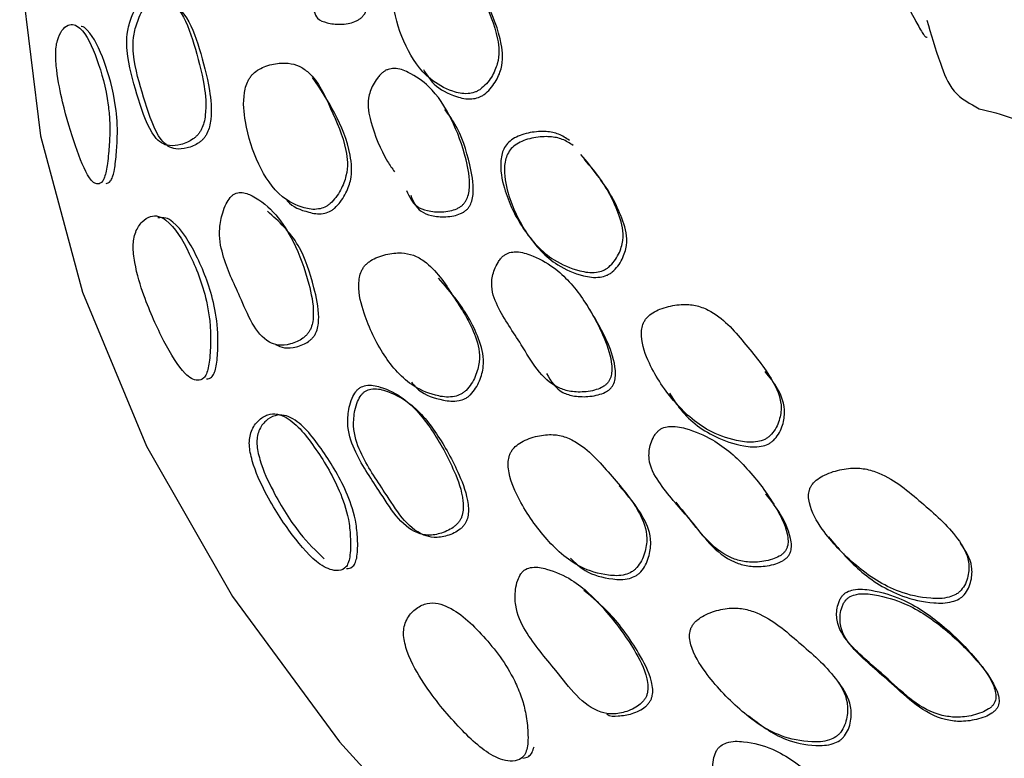
# Model space of a CAD drawing. Units: millimetres. Extents: x 15 to 557, y 30 to 588.
# Drawn here: x 138 to 149, y 451 to 459 of the extents above; entities that cross this region are included whole.
import ezdxf

# ---------------------------------------------------------------- set-up
doc = ezdxf.new("R2010")
doc.units = ezdxf.units.MM

msp = doc.modelspace()

# ---------------------------------------------------------------- linework, layer by layer
at = {"color": 7, "linetype": 'Continuous', "lineweight": 25, "flags": 128}
msp.add_lwpolyline([(137.611, 460.673), (137.628, 459.994), (137.862, 458.09), (138.367, 456.204), (139.14, 454.349), (140.177, 452.536), (141.468, 450.78), (143.007, 449.09), (144.782, 447.48), (146.782, 445.96), (148.991, 444.541), (151.397, 443.232), (153.981, 442.042), (156.727, 440.979), (159.616, 440.05), (162.627, 439.263), (165.741, 438.622), (168.936, 438.131), (172.19, 437.795), (175.482, 437.615), (178.787, 437.592), (182.085, 437.727), (185.352, 438.018), (188.567, 438.465)], dxfattribs=at)
at = {"color": 7, "linetype": 'Continuous', "lineweight": 25}
for points, knots in [([(147.56, 461.9), (147.571, 461.678), (147.589, 461.279), (147.751, 460.757), (148.05, 460.106), (148.281, 459.735), (148.479, 459.353), (148.522, 459.294), (148.541, 459.276), (148.549, 459.283), (148.551, 459.284)], [0, 0, 0, 0, 0.196573, 0.351932, 0.46263, 0.851428, 0.926927, 0.958557, 0.988281, 1, 1, 1, 1]), ([(141.16, 459.593), (141.171, 459.563), (141.196, 459.494), (141.321, 459.449), (141.448, 459.432), (141.565, 459.442), (141.637, 459.461), (141.688, 459.485), (141.721, 459.507), (141.749, 459.534), (141.78, 459.576), (141.807, 459.637), (141.845, 459.806), (141.819, 460.115), (141.74, 460.509), (141.594, 460.744), (141.53, 460.846)], [0, 0, 0, 0, 0.0515809, 0.1163175, 0.1906708, 0.2280767, 0.2586372, 0.272768, 0.2854774, 0.2979076, 0.311314, 0.3396724, 0.3757521, 0.535815, 0.797762, 1, 1, 1, 1]), ([(143.165, 458.653), (143.191, 458.675), (143.243, 458.72), (143.318, 458.826), (143.404, 459.019), (143.372, 459.361), (143.191, 459.755), (143.038, 460.121), (142.831, 460.283), (142.686, 460.327), (142.539, 460.327), (142.412, 460.302), (142.323, 460.27), (142.244, 460.222), (142.186, 460.157), (142.148, 460.083), (142.097, 459.913), (142.111, 459.59), (142.245, 459.168), (142.487, 458.802), (142.776, 458.638), (142.97, 458.59), (143.081, 458.61), (143.132, 458.631), (143.154, 458.646), (143.165, 458.653)], [0, 0, 0, 0, 0.014906, 0.031007, 0.062008, 0.124677, 0.248609, 0.372285, 0.404781, 0.434972, 0.469047, 0.486015, 0.500504, 0.513747, 0.526579, 0.540102, 0.556545, 0.628271, 0.750608, 0.868545, 0.937957, 0.974566, 0.987999, 0.994064, 1, 1, 1, 1]), ([(143.21, 458.59), (143.236, 458.612), (143.288, 458.657), (143.363, 458.763), (143.449, 458.957), (143.415, 459.296), (143.271, 459.66), (143.115, 459.909), (143.049, 460.013)], [0, 0, 0, 0, 0.044019, 0.091577, 0.183147, 0.368236, 0.734229, 1, 1, 1, 1]), ([(139.071, 459.721), (139.053, 459.697), (139.011, 459.642), (138.954, 459.517), (138.89, 459.298), (138.916, 458.94), (139.043, 458.538), (139.163, 458.154), (139.314, 458), (139.42, 457.964), (139.529, 457.976), (139.627, 458.009), (139.689, 458.043), (139.732, 458.077), (139.761, 458.106), (139.785, 458.139), (139.812, 458.187), (139.836, 458.257), (139.866, 458.442), (139.832, 458.773), (139.718, 459.193), (139.583, 459.591), (139.375, 459.759), (139.232, 459.802), (139.146, 459.779), (139.101, 459.75), (139.081, 459.73), (139.071, 459.721)], [0, 0, 0, 0, 0.0137196, 0.03152, 0.0629786, 0.1252502, 0.2487652, 0.3713213, 0.403796, 0.4339698, 0.4686418, 0.4863168, 0.5011672, 0.5081162, 0.5143365, 0.5203146, 0.5266172, 0.5396296, 0.5559963, 0.6293638, 0.7512814, 0.8674675, 0.9371059, 0.9718913, 0.9869747, 0.9935695, 1, 1, 1, 1]), ([(139.142, 459.672), (139.124, 459.648), (139.083, 459.594), (139.028, 459.472), (138.966, 459.255), (138.995, 458.902), (139.123, 458.502), (139.243, 458.12), (139.392, 457.963), (139.495, 457.925), (139.603, 457.935), (139.699, 457.966), (139.759, 457.998), (139.802, 458.031), (139.83, 458.059), (139.854, 458.092), (139.88, 458.14), (139.903, 458.208), (139.931, 458.392), (139.896, 458.72), (139.782, 459.139), (139.646, 459.537), (139.441, 459.705), (139.299, 459.75), (139.215, 459.729), (139.17, 459.7), (139.151, 459.681), (139.142, 459.672)], [0, 0, 0, 0, 0.0134878, 0.0310628, 0.062297, 0.1246287, 0.2485898, 0.3716248, 0.4041674, 0.4342775, 0.4686692, 0.4861251, 0.5007429, 0.507568, 0.5136753, 0.5195563, 0.5257813, 0.5387106, 0.5550567, 0.6286173, 0.7510312, 0.8677159, 0.9375342, 0.9722565, 0.9871939, 0.9936852, 1, 1, 1, 1]), ([(138.654, 457.666), (138.659, 457.696), (138.671, 457.763), (138.686, 457.911), (138.699, 458.09), (138.697, 458.287), (138.663, 458.629), (138.55, 459.027), (138.402, 459.352), (138.268, 459.439), (138.192, 459.434), (138.119, 459.372), (138.071, 459.277), (138.049, 459.169), (138.043, 459.078), (138.047, 458.981), (138.069, 458.768), (138.147, 458.399), (138.278, 457.965), (138.425, 457.588), (138.536, 457.496), (138.6, 457.523), (138.634, 457.586), (138.647, 457.64), (138.654, 457.666)], [0, 0, 0, 0, 0.014575, 0.031772, 0.063426, 0.092303, 0.126142, 0.249398, 0.371721, 0.403971, 0.434691, 0.469494, 0.502939, 0.517777, 0.53049, 0.543489, 0.558878, 0.628613, 0.751043, 0.869421, 0.936957, 0.97056, 0.986119, 1, 1, 1, 1]), ([(148.548, 459.487), (148.598, 459.318), (148.681, 459.038), (148.85, 458.593), (149.069, 458.478), (149.18, 458.419)], [0, 0, 0, 0, 0.428912, 0.709268, 1, 1, 1, 1]), ([(138.749, 457.663), (138.754, 457.693), (138.766, 457.758), (138.779, 457.901), (138.796, 458.152), (138.763, 458.568), (138.637, 459.003), (138.491, 459.313), (138.38, 459.412), (138.353, 459.411), (138.351, 459.411)], [0, 0, 0, 0, 0.0347822, 0.0760355, 0.1526572, 0.3059196, 0.6107403, 0.9131315, 0.9923703, 1, 1, 1, 1]), ([(141.355, 457.274), (141.379, 457.299), (141.428, 457.349), (141.497, 457.464), (141.577, 457.669), (141.543, 458.021), (141.36, 458.419), (141.197, 458.783), (140.989, 458.937), (140.846, 458.975), (140.704, 458.968), (140.583, 458.936), (140.498, 458.898), (140.436, 458.853), (140.397, 458.809), (140.366, 458.762), (140.337, 458.694), (140.299, 458.512), (140.333, 458.178), (140.472, 457.743), (140.708, 457.376), (140.986, 457.228), (141.171, 457.194), (141.276, 457.223), (141.324, 457.249), (141.345, 457.266), (141.355, 457.274)], [0, 0, 0, 0, 0.014996, 0.031188, 0.062316, 0.124864, 0.248645, 0.371793, 0.404279, 0.434513, 0.468848, 0.486074, 0.500727, 0.514028, 0.520252, 0.526794, 0.540166, 0.556515, 0.628493, 0.750642, 0.868314, 0.937661, 0.974376, 0.987891, 0.994007, 1, 1, 1, 1]), ([(141.989, 458.857), (141.977, 458.848), (141.953, 458.826), (141.912, 458.775), (141.854, 458.681), (141.79, 458.489), (141.861, 458.174), (141.975, 457.884), (142.101, 457.698), (142.13, 457.656)], [0, 0, 0, 0, 0.023911, 0.052261, 0.109525, 0.218483, 0.438097, 0.872415, 1, 1, 1, 1]), ([(142.276, 457.433), (142.307, 457.36), (142.356, 457.246), (142.531, 457.182), (142.67, 457.169), (142.792, 457.183), (142.866, 457.204), (142.917, 457.23), (142.949, 457.254), (142.975, 457.283), (143.003, 457.326), (143.025, 457.389), (143.045, 457.562), (142.984, 457.878), (142.833, 458.296), (142.603, 458.661), (142.344, 458.841), (142.172, 458.911), (142.066, 458.899), (142.019, 458.879), (141.999, 458.864), (141.989, 458.857)], [0, 0, 0, 0, 0.084118, 0.130407, 0.183609, 0.2104, 0.232265, 0.242374, 0.25146, 0.260343, 0.269921, 0.29019, 0.315977, 0.430394, 0.617441, 0.7949, 0.904213, 0.962645, 0.982617, 0.991381, 1, 1, 1, 1]), ([(142.478, 458.891), (142.517, 458.829), (142.607, 458.684), (142.823, 458.576), (143.015, 458.527), (143.126, 458.547), (143.177, 458.569), (143.199, 458.583), (143.21, 458.59)], [0, 0, 0, 0, 0.285538, 0.662815, 0.861775, 0.934776, 0.967736, 1, 1, 1, 1]), ([(141.41, 457.219), (141.433, 457.243), (141.482, 457.293), (141.551, 457.408), (141.629, 457.611), (141.592, 457.961), (141.425, 458.372), (141.237, 458.654), (141.143, 458.795)], [0, 0, 0, 0, 0.040023, 0.083336, 0.166829, 0.335096, 0.668389, 1, 1, 1, 1]), ([(142.325, 457.374), (142.356, 457.301), (142.405, 457.187), (142.579, 457.123), (142.717, 457.11), (142.839, 457.123), (142.913, 457.145), (142.963, 457.17), (142.995, 457.194), (143.022, 457.223), (143.049, 457.266), (143.071, 457.329), (143.091, 457.502), (143.026, 457.814), (142.923, 458.161), (142.779, 458.352), (142.736, 458.41)], [0, 0, 0, 0, 0.120509, 0.186831, 0.262999, 0.301332, 0.332603, 0.347055, 0.360045, 0.37275, 0.386455, 0.41548, 0.45243, 0.616447, 0.884625, 1, 1, 1, 1]), ([(149.18, 458.419), (149.315, 458.386), (149.509, 458.339), (149.737, 458.236), (149.997, 457.926), (150.205, 457.541), (150.377, 457.222)], [0, 0, 0, 0, 0.249417, 0.355884, 0.467608, 1, 1, 1, 1]), ([(144.239, 458.037), (144.198, 458.064), (144.118, 458.116), (143.956, 458.15), (143.8, 458.14), (143.67, 458.108), (143.58, 458.07), (143.504, 458.017), (143.453, 457.949), (143.424, 457.873), (143.397, 457.7), (143.462, 457.379), (143.66, 456.962), (143.973, 456.614), (144.304, 456.469), (144.516, 456.433), (144.631, 456.46), (144.681, 456.485), (144.703, 456.501), (144.713, 456.508)], [0, 0, 0, 0, 0.051746, 0.099961, 0.154297, 0.181329, 0.204392, 0.225452, 0.245849, 0.267348, 0.293532, 0.407855, 0.602737, 0.790523, 0.901185, 0.959521, 0.980905, 0.990555, 1, 1, 1, 1]), ([(144.283, 457.976), (144.242, 458.003), (144.162, 458.055), (144, 458.088), (143.845, 458.078), (143.714, 458.046), (143.625, 458.008), (143.549, 457.956), (143.498, 457.887), (143.468, 457.812), (143.442, 457.639), (143.507, 457.319), (143.705, 456.902), (144.017, 456.554), (144.348, 456.409), (144.56, 456.374), (144.674, 456.401), (144.724, 456.425), (144.746, 456.441), (144.756, 456.449)], [0, 0, 0, 0, 0.051753, 0.099981, 0.154337, 0.181376, 0.204442, 0.2255, 0.245892, 0.267386, 0.293565, 0.407879, 0.602762, 0.790551, 0.901203, 0.959528, 0.980908, 0.990556, 1, 1, 1, 1]), ([(144.713, 456.508), (144.737, 456.532), (144.786, 456.58), (144.849, 456.691), (144.91, 456.889), (144.82, 457.224), (144.635, 457.563), (144.447, 457.784), (144.378, 457.866)], [0, 0, 0, 0, 0.046279, 0.09627, 0.19245, 0.386977, 0.771898, 1, 1, 1, 1]), ([(144.756, 456.449), (144.78, 456.472), (144.829, 456.52), (144.892, 456.631), (144.953, 456.829), (144.864, 457.163), (144.678, 457.502), (144.491, 457.722), (144.421, 457.805)], [0, 0, 0, 0, 0.046273, 0.096267, 0.192457, 0.386979, 0.771854, 1, 1, 1, 1]), ([(138.652, 457.518), (138.67, 457.521), (138.696, 457.526), (138.73, 457.586), (138.743, 457.639), (138.749, 457.663)], [0, 0, 0, 0, 0.5372112, 0.7828982, 1, 1, 1, 1]), ([(140.147, 457.346), (140.131, 457.322), (140.092, 457.265), (140.047, 457.136), (140.003, 456.914), (140.073, 456.553), (140.289, 456.125), (140.468, 455.654), (140.731, 455.558), (140.848, 455.57), (140.951, 455.605), (141.014, 455.64), (141.057, 455.675), (141.085, 455.705), (141.107, 455.739), (141.131, 455.789), (141.148, 455.86), (141.158, 456.05), (141.083, 456.384), (140.895, 456.918), (140.6, 457.293), (140.317, 457.411), (140.241, 457.405), (140.207, 457.394), (140.175, 457.375), (140.156, 457.356), (140.147, 457.346)], [0, 0, 0, 0, 0.013328, 0.031673, 0.063482, 0.125707, 0.248981, 0.404095, 0.434047, 0.46868, 0.486416, 0.501317, 0.508272, 0.51448, 0.520436, 0.526712, 0.539706, 0.556109, 0.630062, 0.75258, 0.936721, 0.97261, 0.980649, 0.987626, 0.993908, 1, 1, 1, 1]), ([(140.822, 457.33), (140.828, 457.321), (140.888, 457.235), (141.047, 457.179), (141.227, 457.14), (141.331, 457.169), (141.379, 457.194), (141.4, 457.211), (141.41, 457.219)], [0, 0, 0, 0, 0.0526594, 0.5525525, 0.8165663, 0.9134026, 0.9571483, 1, 1, 1, 1]), ([(140.697, 455.574), (140.731, 455.558), (140.804, 455.524), (140.921, 455.536), (141.021, 455.568), (141.083, 455.601), (141.125, 455.635), (141.152, 455.664), (141.174, 455.697), (141.197, 455.746), (141.213, 455.817), (141.222, 456.005), (141.143, 456.334), (140.992, 456.824), (140.735, 457.058), (140.599, 457.182)], [0, 0, 0, 0, 0.06141, 0.131973, 0.167934, 0.19803, 0.21204, 0.224533, 0.236538, 0.249241, 0.275702, 0.309293, 0.461384, 0.713787, 1, 1, 1, 1]), ([(139.884, 455.292), (139.889, 455.323), (139.901, 455.39), (139.911, 455.539), (139.915, 455.719), (139.898, 455.92), (139.831, 456.27), (139.664, 456.683), (139.462, 457.028), (139.285, 457.129), (139.183, 457.127), (139.084, 457.063), (139.017, 456.964), (138.986, 456.853), (138.978, 456.761), (138.983, 456.662), (139.016, 456.444), (139.138, 456.057), (139.343, 455.61), (139.567, 455.228), (139.731, 455.129), (139.818, 455.152), (139.862, 455.213), (139.877, 455.267), (139.884, 455.292)], [0, 0, 0, 0, 0.014576, 0.031779, 0.063519, 0.092415, 0.126217, 0.249284, 0.372037, 0.402913, 0.434763, 0.469254, 0.502604, 0.517685, 0.53079, 0.544099, 0.559551, 0.628626, 0.751221, 0.869601, 0.937036, 0.970599, 0.986138, 1, 1, 1, 1]), ([(139.976, 455.295), (139.981, 455.324), (139.993, 455.389), (140.001, 455.533), (140.004, 455.787), (139.932, 456.212), (139.747, 456.659), (139.547, 456.999), (139.373, 457.111), (139.31, 457.105), (139.278, 457.102)], [0, 0, 0, 0, 0.032609, 0.071282, 0.143263, 0.286866, 0.57235, 0.857266, 0.928573, 1, 1, 1, 1]), ([(143.437, 456.638), (143.427, 456.627), (143.404, 456.605), (143.368, 456.551), (143.32, 456.453), (143.282, 456.258), (143.4, 455.946), (143.692, 455.55), (143.915, 455.112), (144.258, 455), (144.408, 454.998), (144.535, 455.019), (144.611, 455.046), (144.661, 455.075), (144.691, 455.101), (144.715, 455.131), (144.738, 455.176), (144.752, 455.24), (144.748, 455.414), (144.637, 455.725), (144.416, 456.132), (144.118, 456.481), (143.816, 456.644), (143.623, 456.702), (143.513, 456.684), (143.466, 456.661), (143.447, 456.645), (143.437, 456.638)], [0, 0, 0, 0, 0.006821, 0.014915, 0.031262, 0.062364, 0.125042, 0.249004, 0.403798, 0.433938, 0.468577, 0.486013, 0.500235, 0.506809, 0.51272, 0.518502, 0.524738, 0.53794, 0.554734, 0.629225, 0.750977, 0.866469, 0.937642, 0.975701, 0.988696, 0.994395, 1, 1, 1, 1]), ([(142.994, 455.021), (143.016, 455.046), (143.061, 455.099), (143.119, 455.217), (143.175, 455.424), (143.091, 455.775), (142.835, 456.157), (142.609, 456.513), (142.366, 456.656), (142.209, 456.687), (142.058, 456.671), (141.932, 456.633), (141.858, 456.597), (141.808, 456.561), (141.776, 456.531), (141.751, 456.497), (141.724, 456.448), (141.704, 456.379), (141.691, 456.197), (141.778, 455.869), (141.982, 455.44), (142.287, 455.087), (142.605, 454.955), (142.808, 454.931), (142.917, 454.966), (142.964, 454.995), (142.984, 455.012), (142.994, 455.021)], [0, 0, 0, 0, 0.014833, 0.03094, 0.06189, 0.123559, 0.248656, 0.371798, 0.4043, 0.434499, 0.468888, 0.486157, 0.500833, 0.507819, 0.514163, 0.520344, 0.526837, 0.540122, 0.556445, 0.628585, 0.750738, 0.868256, 0.937654, 0.974446, 0.987937, 0.994031, 1, 1, 1, 1]), ([(143.047, 454.969), (143.068, 454.994), (143.113, 455.047), (143.17, 455.164), (143.225, 455.37), (143.138, 455.717), (142.933, 456.061), (142.736, 456.288), (142.659, 456.376)], [0, 0, 0, 0, 0.044803, 0.093562, 0.187508, 0.375251, 0.756456, 1, 1, 1, 1]), ([(143.961, 455.224), (144.015, 455.135), (144.092, 455.007), (144.305, 454.945), (144.453, 454.942), (144.58, 454.963), (144.655, 454.989), (144.705, 455.018), (144.736, 455.044), (144.759, 455.074), (144.782, 455.118), (144.796, 455.183), (144.792, 455.356), (144.684, 455.668), (144.533, 455.916), (144.439, 456.07)], [0, 0, 0, 0, 0.163188, 0.235839, 0.319269, 0.361238, 0.395456, 0.411269, 0.425486, 0.439396, 0.454408, 0.486213, 0.526696, 0.706335, 1, 1, 1, 1]), ([(146.659, 454.475), (146.68, 454.499), (146.725, 454.551), (146.775, 454.665), (146.812, 454.866), (146.677, 455.199), (146.367, 455.569), (146.087, 455.911), (145.805, 456.041), (145.63, 456.065), (145.468, 456.045), (145.335, 456.005), (145.246, 455.962), (145.184, 455.914), (145.15, 455.87), (145.125, 455.823), (145.108, 455.757), (145.106, 455.583), (145.222, 455.268), (145.492, 454.866), (145.866, 454.534), (146.235, 454.409), (146.463, 454.387), (146.579, 454.421), (146.629, 454.449), (146.649, 454.466), (146.659, 454.475)], [0, 0, 0, 0, 0.014896, 0.031005, 0.062032, 0.12463, 0.248539, 0.372171, 0.404649, 0.4349, 0.469009, 0.486008, 0.500524, 0.513765, 0.520014, 0.526609, 0.540061, 0.556455, 0.628222, 0.750616, 0.868503, 0.937943, 0.974581, 0.988007, 0.994067, 1, 1, 1, 1]), ([(139.865, 455.16), (139.885, 455.162), (139.916, 455.166), (139.955, 455.219), (139.97, 455.27), (139.976, 455.295)], [0, 0, 0, 0, 0.482673, 0.757398, 1, 1, 1, 1]), ([(146.7, 454.418), (146.721, 454.442), (146.765, 454.494), (146.816, 454.608), (146.852, 454.808), (146.766, 455.039), (146.653, 455.181), (146.6, 455.247)], [0, 0, 0, 0, 0.083396, 0.173597, 0.347342, 0.697831, 1, 1, 1, 1]), ([(141.663, 455.005), (141.647, 454.98), (141.61, 454.92), (141.575, 454.788), (141.552, 454.561), (141.674, 454.202), (141.97, 453.789), (142.232, 453.336), (142.539, 453.265), (142.669, 453.288), (142.778, 453.33), (142.843, 453.37), (142.886, 453.409), (142.913, 453.441), (142.933, 453.477), (142.952, 453.529), (142.962, 453.602), (142.95, 453.793), (142.826, 454.124), (142.595, 454.547), (142.301, 454.907), (142.009, 455.055), (141.827, 455.096), (141.728, 455.064), (141.687, 455.034), (141.671, 455.015), (141.663, 455.005)], [0, 0, 0, 0, 0.0135649, 0.0316017, 0.0631996, 0.1255654, 0.2489245, 0.4036884, 0.4336995, 0.4683301, 0.4860138, 0.5008592, 0.5078004, 0.5140145, 0.519994, 0.5263077, 0.539367, 0.5558086, 0.629447, 0.751496, 0.8668298, 0.9371701, 0.9752388, 0.9884701, 0.994246, 1, 1, 1, 1]), ([(141.728, 454.965), (141.713, 454.94), (141.677, 454.881), (141.643, 454.752), (141.624, 454.528), (141.748, 454.174), (142.043, 453.762), (142.306, 453.314), (142.61, 453.238), (142.737, 453.257), (142.845, 453.297), (142.909, 453.336), (142.951, 453.373), (142.977, 453.405), (142.997, 453.44), (143.015, 453.491), (143.024, 453.563), (143.01, 453.752), (142.885, 454.08), (142.653, 454.502), (142.359, 454.86), (142.07, 455.009), (141.89, 455.053), (141.792, 455.022), (141.752, 454.993), (141.736, 454.974), (141.728, 454.965)], [0, 0, 0, 0, 0.013336, 0.031142, 0.0625, 0.124896, 0.248682, 0.404043, 0.434016, 0.468386, 0.485853, 0.500461, 0.507273, 0.513367, 0.519242, 0.52547, 0.538431, 0.554838, 0.628632, 0.751151, 0.866975, 0.937517, 0.975551, 0.98866, 0.994348, 1, 1, 1, 1]), ([(142.333, 455.12), (142.361, 455.086), (142.457, 454.974), (142.663, 454.909), (142.862, 454.881), (142.97, 454.915), (143.017, 454.943), (143.037, 454.961), (143.047, 454.969)], [0, 0, 0, 0, 0.184691, 0.615027, 0.842631, 0.925796, 0.963291, 1, 1, 1, 1]), ([(145.445, 454.988), (145.482, 454.93), (145.614, 454.715), (145.911, 454.479), (146.276, 454.352), (146.504, 454.33), (146.62, 454.364), (146.669, 454.392), (146.69, 454.409), (146.7, 454.418)], [0, 0, 0, 0, 0.151034, 0.552384, 0.788767, 0.913479, 0.959176, 0.979803, 1, 1, 1, 1]), ([(141.586, 452.989), (141.591, 453.022), (141.6, 453.09), (141.6, 453.237), (141.582, 453.489), (141.448, 453.893), (141.19, 454.317), (140.93, 454.653), (140.717, 454.743), (140.598, 454.735), (140.487, 454.666), (140.413, 454.565), (140.382, 454.454), (140.377, 454.363), (140.39, 454.267), (140.444, 454.056), (140.614, 453.692), (140.889, 453.269), (141.184, 452.929), (141.398, 452.836), (141.513, 452.853), (141.566, 452.917), (141.58, 452.966), (141.586, 452.989)], [0, 0, 0, 0, 0.0153512, 0.0318254, 0.0634047, 0.1258499, 0.2489971, 0.371544, 0.4024472, 0.4344831, 0.4692633, 0.5025543, 0.5173423, 0.5303001, 0.5435005, 0.5590192, 0.6286943, 0.7512819, 0.8687215, 0.9370721, 0.9737457, 0.9875523, 1, 1, 1, 1]), ([(141.674, 452.996), (141.678, 453.028), (141.687, 453.094), (141.686, 453.237), (141.665, 453.482), (141.529, 453.878), (141.271, 454.298), (141.012, 454.634), (140.801, 454.728), (140.685, 454.725), (140.576, 454.662), (140.503, 454.567), (140.473, 454.461), (140.469, 454.372), (140.482, 454.278), (140.537, 454.07), (140.707, 453.713), (140.968, 453.293), (141.184, 453.084), (141.282, 452.988)], [0, 0, 0, 0, 0.017439, 0.036263, 0.072694, 0.145793, 0.290862, 0.435292, 0.471536, 0.508818, 0.548866, 0.58684, 0.603643, 0.618438, 0.633681, 0.651767, 0.733637, 0.878086, 1, 1, 1, 1]), ([(145.299, 454.523), (145.289, 454.512), (145.268, 454.487), (145.238, 454.432), (145.201, 454.331), (145.187, 454.134), (145.357, 453.83), (145.72, 453.455), (146.013, 453.033), (146.39, 452.943), (146.549, 452.95), (146.679, 452.979), (146.755, 453.01), (146.804, 453.042), (146.833, 453.07), (146.854, 453.101), (146.872, 453.147), (146.878, 453.213), (146.85, 453.386), (146.691, 453.689), (146.401, 454.08), (146.039, 454.408), (145.698, 454.552), (145.486, 454.598), (145.373, 454.573), (145.326, 454.547), (145.308, 454.531), (145.299, 454.523)], [0, 0, 0, 0, 0.006822, 0.014911, 0.031261, 0.062359, 0.125049, 0.249052, 0.403843, 0.433972, 0.468604, 0.486052, 0.500294, 0.506879, 0.512795, 0.518576, 0.524806, 0.537993, 0.554768, 0.629254, 0.751042, 0.866526, 0.937614, 0.975688, 0.988696, 0.994397, 1, 1, 1, 1]), ([(145.052, 452.883), (145.072, 452.91), (145.113, 452.966), (145.159, 453.088), (145.191, 453.299), (145.053, 453.642), (144.728, 454.006), (144.442, 454.346), (144.166, 454.474), (143.995, 454.496), (143.836, 454.47), (143.708, 454.424), (143.622, 454.377), (143.564, 454.324), (143.532, 454.276), (143.51, 454.226), (143.498, 454.156), (143.508, 453.973), (143.645, 453.652), (143.924, 453.242), (144.289, 452.901), (144.646, 452.79), (144.866, 452.78), (144.976, 452.822), (145.023, 452.854), (145.042, 452.873), (145.052, 452.883)], [0, 0, 0, 0, 0.014993, 0.031185, 0.06233, 0.124877, 0.248606, 0.371867, 0.404383, 0.434517, 0.46886, 0.486106, 0.50079, 0.514075, 0.520272, 0.526781, 0.540091, 0.556414, 0.628489, 0.750638, 0.86833, 0.93764, 0.974345, 0.987865, 0.993991, 1, 1, 1, 1]), ([(148.961, 452.61), (148.98, 452.636), (149.019, 452.69), (149.054, 452.808), (149.063, 453.01), (148.873, 453.331), (148.484, 453.668), (148.128, 453.976), (147.811, 454.08), (147.622, 454.089), (147.454, 454.056), (147.32, 454.005), (147.233, 453.956), (147.175, 453.904), (147.146, 453.857), (147.127, 453.809), (147.119, 453.742), (147.145, 453.57), (147.321, 453.27), (147.675, 452.9), (148.119, 452.601), (148.526, 452.508), (148.769, 452.507), (148.885, 452.551), (148.933, 452.582), (148.952, 452.601), (148.961, 452.61)], [0, 0, 0, 0, 0.0148948, 0.0310002, 0.0620612, 0.1246485, 0.2485494, 0.3721641, 0.404641, 0.4348612, 0.4689776, 0.4860368, 0.5006245, 0.5139181, 0.5201621, 0.5267325, 0.5401204, 0.5564384, 0.6281741, 0.7506592, 0.8686211, 0.9378991, 0.974511, 0.9879677, 0.9940477, 1, 1, 1, 1]), ([(145.101, 452.834), (145.121, 452.861), (145.162, 452.916), (145.207, 453.038), (145.237, 453.248), (145.114, 453.556), (144.944, 453.751), (144.839, 453.871)], [0, 0, 0, 0, 0.065716, 0.136846, 0.274029, 0.55035, 1, 1, 1, 1]), ([(145.52, 453.672), (145.588, 453.589), (145.809, 453.323), (146.058, 452.981), (146.433, 452.89), (146.591, 452.897), (146.721, 452.925), (146.797, 452.956), (146.845, 452.988), (146.874, 453.016), (146.895, 453.047), (146.913, 453.093), (146.919, 453.158), (146.891, 453.33), (146.786, 453.544), (146.659, 453.704), (146.605, 453.773)], [0, 0, 0, 0, 0.1375462, 0.4435855, 0.5031172, 0.5714928, 0.6059196, 0.6340087, 0.6469921, 0.6586545, 0.670056, 0.6823496, 0.7083905, 0.741538, 0.8887828, 1, 1, 1, 1]), ([(147.362, 453.256), (147.48, 453.116), (147.723, 452.83), (148.159, 452.548), (148.564, 452.454), (148.806, 452.453), (148.923, 452.496), (148.971, 452.528), (148.989, 452.546), (148.999, 452.556)], [0, 0, 0, 0, 0.309802, 0.636358, 0.828119, 0.929451, 0.966695, 0.983524, 1, 1, 1, 1]), ([(148.999, 452.556), (149.017, 452.582), (149.056, 452.636), (149.092, 452.753), (149.102, 452.956), (149.014, 453.089), (148.956, 453.177)], [0, 0, 0, 0, 0.119483, 0.248696, 0.497913, 1, 1, 1, 1]), ([(141.553, 452.873), (141.576, 452.874), (141.612, 452.876), (141.654, 452.927), (141.668, 452.974), (141.674, 452.996)], [0, 0, 0, 0, 0.487357, 0.758214, 1, 1, 1, 1]), ([(144.25, 452.997), (144.307, 452.943), (144.443, 452.812), (144.699, 452.746), (144.916, 452.733), (145.026, 452.775), (145.073, 452.806), (145.092, 452.825), (145.101, 452.834)], [0, 0, 0, 0, 0.273387, 0.656654, 0.859123, 0.933435, 0.967045, 1, 1, 1, 1]), ([(143.653, 452.809), (143.639, 452.783), (143.606, 452.722), (143.583, 452.59), (143.583, 452.364), (143.752, 452.018), (144.109, 451.619), (144.427, 451.171), (144.765, 451.108), (144.902, 451.135), (145.016, 451.183), (145.082, 451.225), (145.124, 451.266), (145.15, 451.299), (145.168, 451.335), (145.184, 451.387), (145.187, 451.46), (145.154, 451.649), (144.983, 451.97), (144.685, 452.372), (144.338, 452.718), (144.02, 452.858), (143.827, 452.899), (143.725, 452.873), (143.679, 452.841), (143.662, 452.82), (143.653, 452.809)], [0, 0, 0, 0, 0.013408, 0.031604, 0.063327, 0.125548, 0.248866, 0.403793, 0.433687, 0.468238, 0.485965, 0.500905, 0.50789, 0.514125, 0.520096, 0.526372, 0.539339, 0.555673, 0.629427, 0.751866, 0.866574, 0.936867, 0.97249, 0.987479, 0.993836, 1, 1, 1, 1]), ([(144.69, 451.12), (144.69, 451.119), (144.725, 451.087), (144.835, 451.094), (144.966, 451.108), (145.078, 451.154), (145.143, 451.195), (145.185, 451.234), (145.21, 451.266), (145.228, 451.302), (145.243, 451.353), (145.245, 451.424), (145.21, 451.612), (145.037, 451.928), (144.773, 452.308), (144.519, 452.52), (144.412, 452.609)], [0, 0, 0, 0, 0.0001126, 0.0685151, 0.1470785, 0.1871861, 0.2208593, 0.2365584, 0.2505557, 0.2639837, 0.2781498, 0.3076038, 0.3449155, 0.5141409, 0.7955704, 1, 1, 1, 1]), ([(147.528, 452.542), (147.52, 452.531), (147.502, 452.505), (147.478, 452.447), (147.455, 452.345), (147.469, 452.15), (147.689, 451.86), (148.128, 451.52), (148.499, 451.129), (148.908, 451.071), (149.073, 451.091), (149.205, 451.131), (149.28, 451.168), (149.327, 451.203), (149.353, 451.233), (149.37, 451.266), (149.383, 451.313), (149.38, 451.378), (149.325, 451.546), (149.113, 451.832), (148.751, 452.194), (148.323, 452.492), (147.943, 452.606), (147.713, 452.633), (147.598, 452.598), (147.553, 452.569), (147.536, 452.551), (147.528, 452.542)], [0, 0, 0, 0, 0.00682, 0.014903, 0.031258, 0.062406, 0.125033, 0.248965, 0.403863, 0.433948, 0.468537, 0.485997, 0.500283, 0.506894, 0.512827, 0.518616, 0.524842, 0.538001, 0.554735, 0.629166, 0.751025, 0.866584, 0.937597, 0.975639, 0.988664, 0.994381, 1, 1, 1, 1]), ([(147.568, 452.489), (147.56, 452.477), (147.542, 452.452), (147.519, 452.394), (147.496, 452.292), (147.51, 452.097), (147.73, 451.809), (148.168, 451.469), (148.54, 451.079), (148.947, 451.02), (149.111, 451.04), (149.244, 451.079), (149.318, 451.116), (149.365, 451.151), (149.391, 451.181), (149.408, 451.214), (149.421, 451.26), (149.417, 451.325), (149.363, 451.493), (149.151, 451.779), (148.789, 452.141), (148.362, 452.438), (147.982, 452.551), (147.753, 452.579), (147.638, 452.544), (147.593, 452.515), (147.577, 452.497), (147.568, 452.489)], [0, 0, 0, 0, 0.006805, 0.014872, 0.031201, 0.062322, 0.124957, 0.248938, 0.403904, 0.433981, 0.468535, 0.485967, 0.500224, 0.506821, 0.51274, 0.518518, 0.524735, 0.537886, 0.554619, 0.629074, 0.750988, 0.866602, 0.937639, 0.975677, 0.988687, 0.994393, 1, 1, 1, 1]), ([(143.73, 450.709), (143.734, 450.74), (143.742, 450.808), (143.736, 450.957), (143.714, 451.138), (143.658, 451.338), (143.51, 451.681), (143.21, 452.069), (142.878, 452.382), (142.623, 452.464), (142.487, 452.451), (142.36, 452.376), (142.276, 452.27), (142.241, 452.157), (142.236, 452.064), (142.253, 451.967), (142.32, 451.753), (142.538, 451.384), (142.887, 450.965), (143.258, 450.615), (143.518, 450.534), (143.647, 450.565), (143.707, 450.629), (143.723, 450.684), (143.73, 450.709)], [0, 0, 0, 0, 0.014542, 0.031766, 0.063654, 0.092697, 0.126364, 0.249354, 0.372224, 0.403069, 0.434811, 0.469193, 0.502686, 0.51791, 0.531045, 0.544315, 0.559679, 0.628662, 0.751449, 0.869699, 0.937073, 0.970659, 0.986188, 1, 1, 1, 1]), ([(147.511, 450.898), (147.528, 450.926), (147.563, 450.985), (147.594, 451.109), (147.596, 451.32), (147.399, 451.645), (147.007, 451.979), (146.653, 452.29), (146.343, 452.393), (146.16, 452.401), (145.996, 452.365), (145.867, 452.311), (145.794, 452.265), (145.749, 452.222), (145.722, 452.188), (145.703, 452.152), (145.688, 452.101), (145.685, 452.031), (145.725, 451.852), (145.918, 451.548), (146.272, 451.166), (146.701, 450.856), (147.094, 450.774), (147.328, 450.782), (147.439, 450.832), (147.484, 450.868), (147.502, 450.888), (147.511, 450.898)], [0, 0, 0, 0, 0.01498, 0.031177, 0.062322, 0.124821, 0.248614, 0.371695, 0.404195, 0.434351, 0.468697, 0.485998, 0.500623, 0.507568, 0.513864, 0.520001, 0.526466, 0.539746, 0.556122, 0.628586, 0.750715, 0.868286, 0.937587, 0.97436, 0.987878, 0.993998, 1, 1, 1, 1]), ([(147.556, 450.853), (147.573, 450.88), (147.608, 450.938), (147.638, 451.062), (147.64, 451.272), (147.55, 451.406), (147.49, 451.495)], [0, 0, 0, 0, 0.119356, 0.248713, 0.498107, 1, 1, 1, 1]), ([(146.395, 451.101), (146.536, 450.99), (146.769, 450.808), (147.143, 450.732), (147.375, 450.738), (147.485, 450.788), (147.53, 450.822), (147.547, 450.843), (147.556, 450.853)], [0, 0, 0, 0, 0.4460065, 0.7380849, 0.8926815, 0.9493133, 0.9749059, 1, 1, 1, 1]), ([(146.013, 450.677), (146.001, 450.649), (145.973, 450.586), (145.962, 450.452), (145.986, 450.226), (146.208, 449.89), (146.649, 449.536), (147.055, 449.143), (147.431, 449.121), (147.577, 449.162), (147.695, 449.219), (147.761, 449.268), (147.802, 449.312), (147.826, 449.347), (147.841, 449.385), (147.851, 449.438), (147.845, 449.51), (147.784, 449.694), (147.562, 449.997), (147.187, 450.368), (146.77, 450.687), (146.399, 450.787), (146.179, 450.794), (146.075, 450.745), (146.035, 450.709), (146.021, 450.688), (146.013, 450.677)], [0, 0, 0, 0, 0.013635, 0.031571, 0.063171, 0.125533, 0.249031, 0.403652, 0.433623, 0.468248, 0.485966, 0.500825, 0.507768, 0.513971, 0.519929, 0.52622, 0.539235, 0.555667, 0.62935, 0.751357, 0.867144, 0.937135, 0.974906, 0.98825, 0.99414, 1, 1, 1, 1]), ([(143.678, 450.585), (143.702, 450.589), (143.743, 450.595), (143.79, 450.647), (143.806, 450.699), (143.813, 450.723)], [0, 0, 0, 0, 0.4288698, 0.7326347, 1, 1, 1, 1])]:
    msp.add_open_spline(points, degree=3, knots=knots, dxfattribs=at)

doc.saveas('drawing.dxf')
